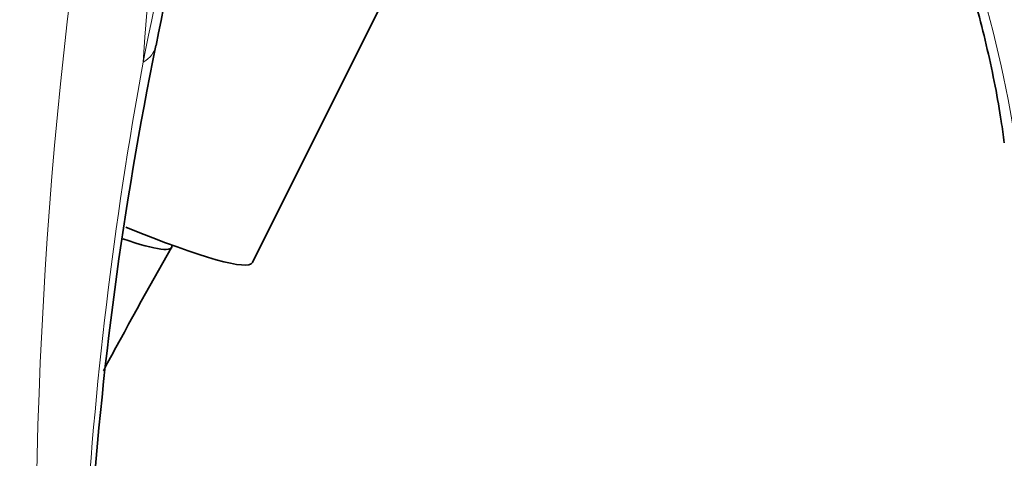
# Model space of a CAD drawing. Units: millimetres. Extents: x 0 to 1944, y 0 to 2429.
# Drawn here: x 1851 to 1895, y 481 to 500 of the extents above; entities that cross this region are included whole.
import ezdxf

# ---------------------------------------------------------------- set-up
doc = ezdxf.new("R2010")
doc.units = ezdxf.units.MM
doc.layers.add('DV7_Défaut', color=7, linetype='Continuous')
doc.layers.add('Défaut', color=7, linetype='Continuous')

# ---------------------------------------------------------------- blocks, each defined once
blk = doc.blocks.new('SE6')
at = {"layer": 'DV7_Défaut', "color": 7, "linetype": 'Continuous', "lineweight": 35}
blk.add_line((1861.418, 489.312), (1868.522, 503.544), dxfattribs=at)
at = {"layer": 'DV7_Défaut', "color": 7, "linetype": 'Continuous', "lineweight": 18}
for centre, radius, start, end in [((1842.226, 484.457), 69.425, 6.74257, 59.31602), ((1846.134, 489.487), 57.21, 2.0411, 60.1066), ((2129.565, 479.186), 273.651, 168.60703, 176.01593), ((2069.202, 475.365), 217.396, 165.12456, 188.40814), ((2029.633, 466.481), 175.94, 169.61415, 176.70842)]:
    blk.add_arc(centre, radius, start, end, dxfattribs=at)
at = {"layer": 'DV7_Défaut', "color": 7, "linetype": 'Continuous', "lineweight": 35}
for centre, radius, start, end in [((2029.919, 465.572), 175.959, 157.24088, 169.06936), ((2012.904, 467.048), 158.99, 168.42883, 176.341), ((2024.209, 394.524), 191.81, 150.15721, 152.02018)]:
    blk.add_arc(centre, radius, start, end, dxfattribs=at)
at = {"layer": 'DV7_Défaut', "color": 7, "linetype": 'Continuous', "lineweight": 18}
for centre, major_axis, ratio, start_param, end_param in [((1870.192, 503.808), (-18.014, 31.201), 0.57735, 4.090081, 6.0541), ((2071.052, 323.078), (-154.876, 268.254), 0.57735, 0.407748, 0.581171), ((1855.191, 499.33), (-1.961, 0.392), 0.682444, 2.481404, 3.14146)]:
    blk.add_ellipse(centre, major_axis=major_axis, ratio=ratio, start_param=start_param, end_param=end_param, dxfattribs=at)
at = {"layer": 'DV7_Défaut', "color": 7, "linetype": 'Continuous', "lineweight": 35}
for centre, major_axis, ratio, start_param, end_param in [((1872.472, 502.123), (-21.866, 37.872), 0.57735, 4.115048, 5.497787), ((1845.76, 497.128), (-15.658, 7.816), 0.085347, 2.309004, 3.141593), ((1845.315, 496.237), (12.526, -6.253), 0.085347, -0.555077, 0.079732)]:
    blk.add_ellipse(centre, major_axis=major_axis, ratio=ratio, start_param=start_param, end_param=end_param, dxfattribs=at)
for points, knots in [([(1936.68, 502.48), (1935.808, 505.051), (1934.328, 509.351), (1931.305, 516.403), (1928.057, 522.968), (1924.288, 529.663), (1920.159, 536.081), (1915.866, 541.895), (1912.087, 546.429), (1908.731, 550.064), (1905.534, 553.216), (1901.589, 556.745), (1896.695, 560.542), (1891.432, 563.918), (1886.632, 566.371), (1882.762, 568.113), (1879.076, 569.446), (1875.344, 570.486), (1871.74, 571.162), (1868.194, 571.517), (1865.002, 571.575), (1862.013, 571.378), (1858.42, 570.873), (1854.063, 569.784), (1848.836, 567.647), (1843.506, 564.34), (1839.003, 560.755), (1834.681, 556.873), (1831.068, 553.094), (1828.048, 549.554), (1825.481, 546.233), (1823.11, 542.844), (1821.011, 539.539), (1819.354, 536.692), (1817.945, 534.092), (1816.648, 531.536), (1815.357, 528.792), (1814.204, 526.142), (1813.287, 523.883), (1812.594, 522.072), (1811.964, 520.352), (1811.253, 518.308), (1810.356, 515.512), (1809.285, 511.895), (1808.061, 507.43), (1806.86, 502.625), (1806.115, 499.311), (1805.782, 497.776)], [0, 0, 0, 0, 0.031866, 0.063036, 0.092972, 0.121175, 0.155338, 0.184892, 0.20934, 0.228669, 0.247263, 0.26673, 0.29753, 0.329759, 0.353235, 0.373945, 0.392713, 0.411666, 0.432184, 0.447944, 0.46571, 0.48105, 0.493225, 0.518163, 0.545522, 0.575021, 0.607691, 0.641207, 0.672843, 0.695644, 0.718701, 0.742476, 0.763824, 0.782792, 0.796356, 0.811739, 0.828852, 0.844581, 0.857336, 0.867131, 0.874949, 0.886297, 0.902019, 0.922147, 0.946723, 0.975706, 1, 1, 1, 1]), ([(1858.432, 535.392), (1858.805, 535.436), (1859.76, 535.542), (1861.62, 535.499), (1863.909, 535.113), (1866.305, 534.391), (1868.758, 533.343), (1871.25, 531.977), (1873.752, 530.305), (1876.234, 528.343), (1878.667, 526.112), (1881.023, 523.634), (1883.272, 520.938), (1885.389, 518.053), (1887.348, 515.012), (1889.125, 511.852), (1890.7, 508.606), (1892.055, 505.318), (1893.177, 502.014), (1894.044, 498.775), (1894.54, 496.242), (1894.712, 494.967), (1894.758, 494.615)], [0, 0, 0, 0, 0.027268, 0.08185, 0.135685, 0.1889, 0.241806, 0.294605, 0.347392, 0.400221, 0.453119, 0.506092, 0.559131, 0.612221, 0.665346, 0.718486, 0.771623, 0.82473, 0.877789, 0.930781, 0.983688, 1, 1, 1, 1])]:
    blk.add_open_spline(points, degree=3, knots=knots, dxfattribs=at)

msp = doc.modelspace()

# ---------------------------------------------------------------- block references
at = {"layer": 'Défaut'}
msp.add_blockref('SE6', (0, 0), dxfattribs=at)

doc.saveas('drawing.dxf')
